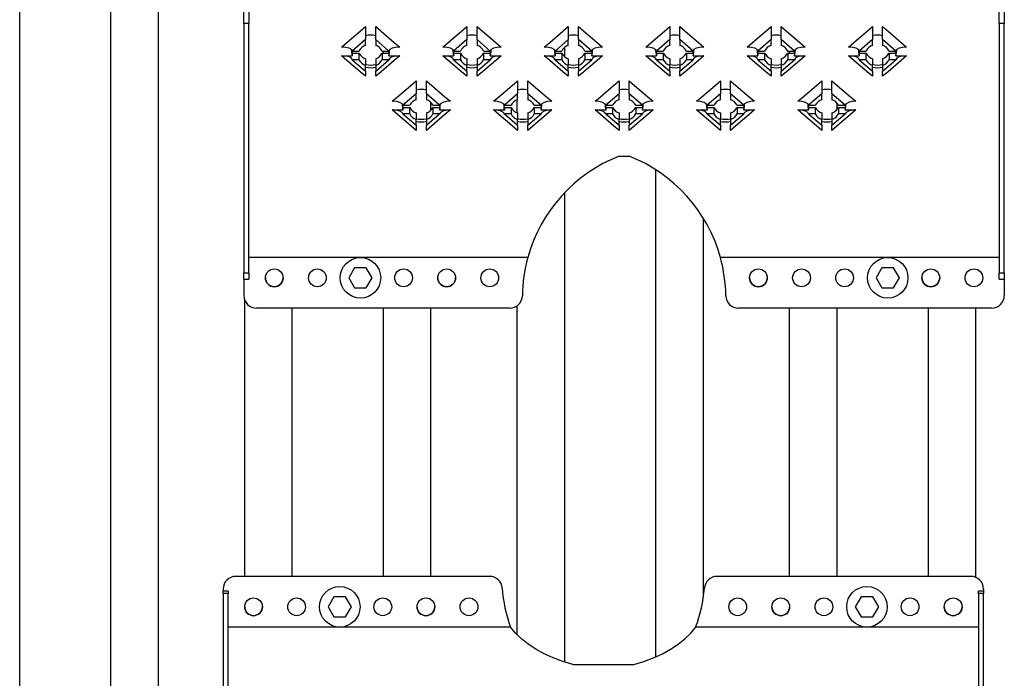
# Model space of a CAD drawing. Units: millimetres. Extents: x 246 to 4446, y 251 to 3221.
# Drawn here: x 975 to 1364, y 942 to 1202 of the extents above; entities that cross this region are included whole.
import ezdxf

# ---------------------------------------------------------------- set-up
doc = ezdxf.new("R2010")
doc.units = ezdxf.units.MM
doc.layers.add('CWL_SREDNIA', color=30, linetype='Continuous', lineweight=30)
doc.layers.add('TRP', color=210, linetype='Continuous', lineweight=9)

msp = doc.modelspace()

# ---------------------------------------------------------------- linework, layer by layer
at = {"linetype": 'Continuous', "lineweight": 25}
for p, q in [((1063.68, 1200.69), (1063.68, 1207.55)), ((1065.68, 1207.55), (1065.68, 1200.69)), ((1361.68, 1200.69), (1361.68, 1207.55)), ((1363.68, 1207.55), (1363.68, 1200.69)), ((1065.68, 1200.69), (1063.68, 1200.69)), ((1063.68, 1200.69), (1063.68, 1102.24)), ((1065.68, 1102.24), (1065.68, 1200.69)), ((1363.68, 1200.69), (1361.68, 1200.69)), ((1361.68, 1200.69), (1361.68, 1102.24)), ((1363.68, 1102.24), (1363.68, 1200.69)), ((1104.33, 1193.15), (1109.56, 1197.63)), ((1109.56, 1197.63), (1111.68, 1199.44)), ((1111.68, 1199.44), (1111.68, 1194.26)), ((1115.68, 1199.44), (1117.8, 1197.63)), ((1115.68, 1194.26), (1115.68, 1199.44)), ((1117.8, 1197.63), (1123.03, 1193.15)), ((1144.33, 1193.15), (1149.56, 1197.63)), ((1149.56, 1197.63), (1151.68, 1199.44)), ((1151.68, 1199.44), (1151.68, 1194.26)), ((1155.68, 1199.44), (1157.8, 1197.63)), ((1155.68, 1194.26), (1155.68, 1199.44)), ((1157.8, 1197.63), (1163.03, 1193.15)), ((1184.33, 1193.15), (1189.56, 1197.63)), ((1189.56, 1197.63), (1191.68, 1199.44)), ((1191.68, 1199.44), (1191.68, 1194.26)), ((1195.68, 1199.44), (1197.8, 1197.63)), ((1195.68, 1194.26), (1195.68, 1199.44)), ((1197.8, 1197.63), (1203.03, 1193.15)), ((1224.33, 1193.15), (1229.56, 1197.63)), ((1229.56, 1197.63), (1231.68, 1199.44)), ((1231.68, 1199.44), (1231.68, 1194.26)), ((1235.68, 1199.44), (1237.8, 1197.63)), ((1235.68, 1194.26), (1235.68, 1199.44)), ((1237.8, 1197.63), (1243.03, 1193.15)), ((1264.33, 1193.15), (1269.56, 1197.63)), ((1269.56, 1197.63), (1271.68, 1199.44)), ((1271.68, 1199.44), (1271.68, 1194.26)), ((1275.68, 1199.44), (1277.8, 1197.63)), ((1275.68, 1194.26), (1275.68, 1199.44)), ((1277.8, 1197.63), (1283.03, 1193.15)), ((1304.33, 1193.15), (1309.56, 1197.63)), ((1309.56, 1197.63), (1311.68, 1199.44)), ((1311.68, 1199.44), (1311.68, 1194.26)), ((1315.68, 1199.44), (1317.8, 1197.63)), ((1315.68, 1194.26), (1315.68, 1199.44)), ((1317.8, 1197.63), (1323.03, 1193.15)), ((1102.21, 1191.33), (1104.33, 1193.15)), ((1111.68, 1194.26), (1106.45, 1189.78)), ((1111.68, 1191.99), (1111.68, 1194.26)), ((1120.91, 1189.78), (1115.68, 1194.26)), ((1115.68, 1194.26), (1115.68, 1191.99)), ((1123.03, 1193.15), (1125.15, 1191.33)), ((1142.21, 1191.33), (1144.33, 1193.15)), ((1151.68, 1194.26), (1146.45, 1189.78)), ((1151.68, 1191.99), (1151.68, 1194.26)), ((1160.91, 1189.78), (1155.68, 1194.26)), ((1155.68, 1194.26), (1155.68, 1191.99)), ((1163.03, 1193.15), (1165.15, 1191.33)), ((1182.21, 1191.33), (1184.33, 1193.15)), ((1191.68, 1194.26), (1186.45, 1189.78)), ((1191.68, 1191.99), (1191.68, 1194.26)), ((1200.91, 1189.78), (1195.68, 1194.26)), ((1195.68, 1194.26), (1195.68, 1191.99)), ((1203.03, 1193.15), (1205.15, 1191.33)), ((1222.21, 1191.33), (1224.33, 1193.15)), ((1231.68, 1194.26), (1226.45, 1189.78)), ((1231.68, 1191.99), (1231.68, 1194.26)), ((1240.91, 1189.78), (1235.68, 1194.26)), ((1235.68, 1194.26), (1235.68, 1191.99)), ((1243.03, 1193.15), (1245.15, 1191.33)), ((1262.21, 1191.33), (1264.33, 1193.15)), ((1271.68, 1194.26), (1266.45, 1189.78)), ((1271.68, 1191.99), (1271.68, 1194.26)), ((1280.91, 1189.78), (1275.68, 1194.26)), ((1275.68, 1194.26), (1275.68, 1191.99)), ((1283.03, 1193.15), (1285.15, 1191.33)), ((1302.21, 1191.33), (1304.33, 1193.15)), ((1311.68, 1194.26), (1306.45, 1189.78)), ((1311.68, 1191.99), (1311.68, 1194.26)), ((1320.91, 1189.78), (1315.68, 1194.26)), ((1315.68, 1194.26), (1315.68, 1191.99)), ((1323.03, 1193.15), (1325.15, 1191.33)), ((1106.45, 1189.78), (1109.09, 1189.78)), ((1106.45, 1188.94), (1106.45, 1187.91)), ((1106.45, 1188.94), (1109.09, 1188.94)), ((1109.09, 1188.94), (1109.09, 1186.36)), ((1118.26, 1189.78), (1120.91, 1189.78)), ((1118.26, 1188.94), (1118.26, 1186.36)), ((1118.26, 1188.94), (1120.91, 1188.94)), ((1118.75, 1188.94), (1118.75, 1189.78)), ((1118.75, 1188.94), (1118.75, 1189.78)), ((1120.91, 1188.94), (1120.91, 1187.91)), ((1146.45, 1189.78), (1149.09, 1189.78)), ((1146.45, 1188.94), (1146.45, 1187.91)), ((1146.45, 1188.94), (1149.09, 1188.94)), ((1149.09, 1188.94), (1149.09, 1186.36)), ((1158.26, 1189.78), (1160.91, 1189.78)), ((1158.26, 1188.94), (1158.26, 1186.36)), ((1158.26, 1188.94), (1160.91, 1188.94)), ((1160.91, 1188.94), (1160.91, 1187.91)), ((1186.45, 1189.78), (1189.09, 1189.78)), ((1186.45, 1188.94), (1186.45, 1187.91)), ((1186.45, 1188.94), (1189.09, 1188.94)), ((1189.09, 1188.94), (1189.09, 1186.36)), ((1190.25, 1187.54), (1190.25, 1191.19)), ((1198.26, 1189.78), (1200.91, 1189.78)), ((1198.26, 1188.94), (1198.26, 1186.36)), ((1198.26, 1188.94), (1200.91, 1188.94)), ((1200.91, 1188.94), (1200.91, 1187.91)), ((1226.25, 1189.78), (1226.25, 1190.25)), ((1226.25, 1189.77), (1226.25, 1190.25)), ((1226.45, 1189.78), (1229.09, 1189.78)), ((1226.45, 1188.94), (1226.45, 1187.91)), ((1226.45, 1188.94), (1229.09, 1188.94)), ((1229.09, 1188.94), (1229.09, 1186.36)), ((1238.26, 1189.78), (1240.91, 1189.78)), ((1238.26, 1188.94), (1238.26, 1186.36)), ((1238.26, 1188.94), (1240.91, 1188.94)), ((1240.91, 1188.94), (1240.91, 1187.91)), ((1266.45, 1189.78), (1269.09, 1189.78)), ((1266.45, 1188.94), (1266.45, 1187.91)), ((1266.45, 1188.94), (1269.09, 1188.94)), ((1269.09, 1188.94), (1269.09, 1186.36)), ((1278.26, 1189.78), (1280.91, 1189.78)), ((1278.26, 1188.94), (1278.26, 1186.36)), ((1278.26, 1188.94), (1280.91, 1188.94)), ((1279, 1188.94), (1279, 1189.78)), ((1280.91, 1188.94), (1280.91, 1187.91)), ((1306.45, 1189.78), (1309.09, 1189.78)), ((1306.45, 1188.94), (1306.45, 1187.91)), ((1306.45, 1188.94), (1309.09, 1188.94)), ((1309.09, 1188.94), (1309.09, 1186.36)), ((1318.26, 1189.78), (1320.91, 1189.78)), ((1318.26, 1188.94), (1318.26, 1186.36)), ((1318.26, 1188.94), (1320.91, 1188.94)), ((1320.91, 1188.94), (1320.91, 1187.91)), ((1102.21, 1187.91), (1106.45, 1187.91)), ((1104.33, 1186.09), (1102.21, 1187.91)), ((1109.56, 1181.62), (1104.33, 1186.09)), ((1109.09, 1186.36), (1106.45, 1186.36)), ((1106.45, 1186.36), (1111.68, 1181.88)), ((1111.68, 1186.73), (1111.68, 1184.15)), ((1115.68, 1186.73), (1115.68, 1184.15)), ((1115.68, 1181.88), (1120.91, 1186.36)), ((1123.03, 1186.09), (1117.8, 1181.62)), ((1120.91, 1186.36), (1118.26, 1186.36)), ((1120.91, 1187.91), (1125.15, 1187.91)), ((1125.15, 1187.91), (1123.03, 1186.09)), ((1142.21, 1187.91), (1146.45, 1187.91)), ((1144.33, 1186.09), (1142.21, 1187.91)), ((1149.56, 1181.62), (1144.33, 1186.09)), ((1146.45, 1186.36), (1151.68, 1181.88)), ((1149.09, 1186.36), (1146.45, 1186.36)), ((1151.68, 1186.73), (1151.68, 1184.15)), ((1155.68, 1186.73), (1155.68, 1184.15)), ((1155.68, 1181.88), (1160.91, 1186.36)), ((1163.03, 1186.09), (1157.8, 1181.62)), ((1160.91, 1186.36), (1158.26, 1186.36)), ((1160.91, 1187.91), (1165.15, 1187.91)), ((1165.15, 1187.91), (1163.03, 1186.09)), ((1182.21, 1187.91), (1186.45, 1187.91)), ((1184.33, 1186.09), (1182.21, 1187.91)), ((1189.56, 1181.62), (1184.33, 1186.09)), ((1186.45, 1186.36), (1191.68, 1181.88)), ((1189.09, 1186.36), (1186.45, 1186.36)), ((1191.68, 1186.73), (1191.68, 1184.15)), ((1195.68, 1186.73), (1195.68, 1184.15)), ((1195.68, 1181.88), (1200.91, 1186.36)), ((1203.03, 1186.09), (1197.8, 1181.62)), ((1200.91, 1186.36), (1198.26, 1186.36)), ((1200.91, 1187.91), (1205.15, 1187.91)), ((1205.15, 1187.91), (1203.03, 1186.09)), ((1222.21, 1187.91), (1226.45, 1187.91)), ((1224.33, 1186.09), (1222.21, 1187.91)), ((1229.56, 1181.62), (1224.33, 1186.09)), ((1226.45, 1186.36), (1231.68, 1181.88)), ((1229.09, 1186.36), (1226.45, 1186.36)), ((1231.68, 1186.73), (1231.68, 1184.15)), ((1235.68, 1186.73), (1235.68, 1184.15)), ((1235.68, 1181.88), (1240.91, 1186.36)), ((1243.03, 1186.09), (1237.8, 1181.62)), ((1240.91, 1186.36), (1238.26, 1186.36)), ((1240.91, 1187.91), (1245.15, 1187.91)), ((1245.15, 1187.91), (1243.03, 1186.09)), ((1262.21, 1187.91), (1266.45, 1187.91)), ((1264.33, 1186.09), (1262.21, 1187.91)), ((1269.56, 1181.62), (1264.33, 1186.09)), ((1266.45, 1186.36), (1271.68, 1181.88)), ((1269.09, 1186.36), (1266.45, 1186.36)), ((1271.68, 1186.73), (1271.68, 1184.15)), ((1275.68, 1186.73), (1275.68, 1184.15)), ((1275.68, 1181.88), (1280.91, 1186.36)), ((1283.03, 1186.09), (1277.8, 1181.62)), ((1280.91, 1186.36), (1278.26, 1186.36)), ((1280.91, 1187.91), (1285.15, 1187.91)), ((1285.15, 1187.91), (1283.03, 1186.09)), ((1302.21, 1187.91), (1306.45, 1187.91)), ((1304.33, 1186.09), (1302.21, 1187.91)), ((1309.56, 1181.62), (1304.33, 1186.09)), ((1306.45, 1186.36), (1311.68, 1181.88)), ((1309.09, 1186.36), (1306.45, 1186.36)), ((1311.68, 1186.73), (1311.68, 1184.15)), ((1315.68, 1186.73), (1315.68, 1184.15)), ((1315.68, 1181.88), (1320.91, 1186.36)), ((1323.03, 1186.09), (1317.8, 1181.62)), ((1320.91, 1186.36), (1318.26, 1186.36)), ((1320.91, 1187.91), (1325.15, 1187.91)), ((1325.15, 1187.91), (1323.03, 1186.09)), ((1111.68, 1179.8), (1109.56, 1181.62)), ((1111.68, 1181.88), (1111.68, 1184.15)), ((1111.68, 1181.88), (1111.68, 1179.8)), ((1115.68, 1184.15), (1115.68, 1181.88)), ((1115.68, 1179.8), (1115.68, 1181.88)), ((1117.8, 1181.62), (1115.68, 1179.8)), ((1151.68, 1179.8), (1149.56, 1181.62)), ((1151.68, 1181.88), (1151.68, 1184.15)), ((1151.68, 1181.88), (1151.68, 1179.8)), ((1155.68, 1184.15), (1155.68, 1181.88)), ((1155.68, 1179.8), (1155.68, 1181.88)), ((1157.8, 1181.62), (1155.68, 1179.8)), ((1191.68, 1179.8), (1189.56, 1181.62)), ((1191.68, 1181.88), (1191.68, 1184.15)), ((1191.68, 1181.88), (1191.68, 1179.8)), ((1195.68, 1184.15), (1195.68, 1181.88)), ((1195.68, 1179.8), (1195.68, 1181.88)), ((1197.8, 1181.62), (1195.68, 1179.8)), ((1231.68, 1179.8), (1229.56, 1181.62)), ((1231.68, 1181.88), (1231.68, 1184.15)), ((1231.68, 1181.88), (1231.68, 1179.8)), ((1235.68, 1184.15), (1235.68, 1181.88)), ((1235.68, 1179.8), (1235.68, 1181.88)), ((1237.8, 1181.62), (1235.68, 1179.8)), ((1271.68, 1179.8), (1269.56, 1181.62)), ((1271.68, 1181.88), (1271.68, 1184.15)), ((1271.68, 1181.88), (1271.68, 1179.8)), ((1275.68, 1184.15), (1275.68, 1181.88)), ((1275.68, 1179.8), (1275.68, 1181.88)), ((1277.8, 1181.62), (1275.68, 1179.8)), ((1311.68, 1179.8), (1309.56, 1181.62)), ((1311.68, 1181.88), (1311.68, 1184.15)), ((1311.68, 1181.88), (1311.68, 1179.8)), ((1315.68, 1184.15), (1315.68, 1181.88)), ((1315.68, 1179.8), (1315.68, 1181.88)), ((1317.8, 1181.62), (1315.68, 1179.8)), ((1129.56, 1176.22), (1131.68, 1178.04)), ((1131.68, 1178.04), (1131.68, 1172.86)), ((1135.68, 1178.04), (1137.8, 1176.22)), ((1135.68, 1172.86), (1135.68, 1178.04)), ((1169.56, 1176.22), (1171.68, 1178.04)), ((1171.68, 1178.04), (1171.68, 1172.86)), ((1175.68, 1178.04), (1177.8, 1176.22)), ((1175.68, 1172.86), (1175.68, 1178.04)), ((1209.56, 1176.22), (1211.68, 1178.04)), ((1211.68, 1178.04), (1211.68, 1172.86)), ((1215.68, 1178.04), (1217.8, 1176.22)), ((1215.68, 1172.86), (1215.68, 1178.04)), ((1249.56, 1176.22), (1251.68, 1178.04)), ((1251.68, 1178.04), (1251.68, 1172.86)), ((1255.68, 1178.04), (1257.8, 1176.22)), ((1255.68, 1172.86), (1255.68, 1178.04)), ((1289.56, 1176.22), (1291.68, 1178.04)), ((1291.68, 1178.04), (1291.68, 1172.86)), ((1295.68, 1178.04), (1297.8, 1176.22)), ((1295.68, 1172.86), (1295.68, 1178.04)), ((1124.33, 1171.75), (1129.56, 1176.22)), ((1137.8, 1176.22), (1143.03, 1171.75)), ((1164.33, 1171.75), (1169.56, 1176.22)), ((1177.8, 1176.22), (1183.03, 1171.75)), ((1204.33, 1171.75), (1209.56, 1176.22)), ((1217.8, 1176.22), (1223.03, 1171.75)), ((1244.33, 1171.75), (1249.56, 1176.22)), ((1257.8, 1176.22), (1263.03, 1171.75)), ((1284.33, 1171.75), (1289.56, 1176.22)), ((1297.8, 1176.22), (1303.03, 1171.75)), ((1122.21, 1169.93), (1124.33, 1171.75)), ((1131.68, 1172.86), (1126.45, 1168.38)), ((1131.68, 1170.59), (1131.68, 1172.86)), ((1140.91, 1168.38), (1135.68, 1172.86)), ((1135.68, 1172.86), (1135.68, 1170.59)), ((1137.5, 1166.49), (1137.5, 1169.43)), ((1143.03, 1171.75), (1145.15, 1169.93)), ((1162.21, 1169.93), (1164.33, 1171.75)), ((1171.68, 1172.86), (1166.45, 1168.38)), ((1171.5, 1165.4), (1171.5, 1170.52)), ((1171.68, 1170.59), (1171.68, 1172.86)), ((1175.68, 1172.86), (1175.68, 1170.59)), ((1180.91, 1168.38), (1175.68, 1172.86)), ((1183.03, 1171.75), (1185.15, 1169.93)), ((1202.21, 1169.93), (1204.33, 1171.75)), ((1211.68, 1172.86), (1206.45, 1168.38)), ((1211.68, 1170.59), (1211.68, 1172.86)), ((1220.91, 1168.38), (1215.68, 1172.86)), ((1215.68, 1172.86), (1215.68, 1170.59)), ((1223.03, 1171.75), (1225.15, 1169.93)), ((1242.21, 1169.93), (1244.33, 1171.75)), ((1251.68, 1172.86), (1246.45, 1168.38)), ((1251.68, 1170.59), (1251.68, 1172.86)), ((1260.91, 1168.38), (1255.68, 1172.86)), ((1255.68, 1172.86), (1255.68, 1170.59)), ((1263.03, 1171.75), (1265.15, 1169.93)), ((1282.21, 1169.93), (1284.33, 1171.75)), ((1291.68, 1172.86), (1286.45, 1168.38)), ((1291.68, 1170.59), (1291.68, 1172.86)), ((1295.68, 1172.86), (1295.68, 1170.59)), ((1300.91, 1168.38), (1295.68, 1172.86)), ((1303.03, 1171.75), (1305.15, 1169.93)), ((1122.21, 1166.51), (1126.45, 1166.51)), ((1124.33, 1164.69), (1122.21, 1166.51)), ((1126.45, 1168.38), (1129.09, 1168.38)), ((1126.45, 1167.54), (1126.45, 1166.51)), ((1126.45, 1167.54), (1129.09, 1167.54)), ((1129.09, 1167.54), (1129.09, 1164.96)), ((1131.68, 1165.33), (1131.68, 1162.74)), ((1135.68, 1165.33), (1135.68, 1162.74)), ((1138.26, 1168.38), (1140.91, 1168.38)), ((1138.26, 1167.54), (1138.26, 1164.96)), ((1138.26, 1167.54), (1140.91, 1167.54)), ((1140.91, 1167.54), (1140.91, 1166.51)), ((1140.91, 1166.51), (1145.15, 1166.51)), ((1145.15, 1166.51), (1143.03, 1164.69)), ((1162.21, 1166.51), (1166.45, 1166.51)), ((1164.33, 1164.69), (1162.21, 1166.51)), ((1166.45, 1168.38), (1169.09, 1168.38)), ((1166.45, 1167.54), (1166.45, 1166.51)), ((1166.45, 1167.54), (1169.09, 1167.54)), ((1169.09, 1167.54), (1169.09, 1164.96)), ((1171.68, 1165.33), (1171.68, 1162.74)), ((1175.68, 1165.33), (1175.68, 1162.74)), ((1178.26, 1168.38), (1180.91, 1168.38)), ((1178.26, 1167.54), (1178.26, 1164.96)), ((1178.26, 1167.54), (1180.91, 1167.54)), ((1180.91, 1167.54), (1180.91, 1166.51)), ((1180.91, 1166.51), (1185.15, 1166.51)), ((1185.15, 1166.51), (1183.03, 1164.69)), ((1202.21, 1166.51), (1206.45, 1166.51)), ((1204.33, 1164.69), (1202.21, 1166.51)), ((1206.45, 1168.38), (1209.09, 1168.38)), ((1206.45, 1167.54), (1206.45, 1166.51)), ((1206.45, 1167.54), (1209.09, 1167.54)), ((1209.09, 1167.54), (1209.09, 1164.96)), ((1211.68, 1165.33), (1211.68, 1162.74)), ((1215.68, 1165.33), (1215.68, 1162.74)), ((1218.26, 1168.38), (1220.91, 1168.38)), ((1218.26, 1167.54), (1218.26, 1164.96)), ((1218.26, 1167.54), (1220.91, 1167.54)), ((1220.91, 1167.54), (1220.91, 1166.51)), ((1220.91, 1166.51), (1225.15, 1166.51)), ((1225.15, 1166.51), (1223.03, 1164.69)), ((1242.21, 1166.51), (1246.45, 1166.51)), ((1244.33, 1164.69), (1242.21, 1166.51)), ((1246.45, 1168.38), (1249.09, 1168.38)), ((1246.45, 1167.54), (1246.45, 1166.51)), ((1246.45, 1167.54), (1249.09, 1167.54)), ((1249.09, 1167.54), (1249.09, 1164.96)), ((1251.68, 1165.33), (1251.68, 1162.74)), ((1255.68, 1165.33), (1255.68, 1162.74)), ((1258.26, 1168.38), (1260.91, 1168.38)), ((1258.26, 1167.54), (1258.26, 1164.96)), ((1258.26, 1167.54), (1260.91, 1167.54)), ((1260.91, 1167.54), (1260.91, 1166.51)), ((1260.91, 1166.51), (1265.15, 1166.51)), ((1265.15, 1166.51), (1263.03, 1164.69)), ((1282.21, 1166.51), (1286.45, 1166.51)), ((1284.33, 1164.69), (1282.21, 1166.51)), ((1286.45, 1168.38), (1289.09, 1168.38)), ((1286.45, 1167.54), (1286.45, 1166.51)), ((1286.45, 1167.54), (1289.09, 1167.54)), ((1289.09, 1167.54), (1289.09, 1164.96)), ((1291.68, 1165.33), (1291.68, 1162.74)), ((1295.68, 1165.33), (1295.68, 1162.74)), ((1297.75, 1166.77), (1297.75, 1169.15)), ((1298.26, 1168.38), (1300.91, 1168.38)), ((1298.26, 1167.54), (1298.26, 1164.96)), ((1298.26, 1167.54), (1300.91, 1167.54)), ((1300.91, 1167.54), (1300.91, 1166.51)), ((1300.91, 1166.51), (1305.15, 1166.51)), ((1305.15, 1166.51), (1303.03, 1164.69)), ((1129.56, 1160.21), (1124.33, 1164.69)), ((1126.45, 1164.96), (1131.68, 1160.48)), ((1129.09, 1164.96), (1126.45, 1164.96)), ((1131.68, 1160.48), (1131.68, 1162.74)), ((1135.68, 1160.48), (1140.91, 1164.96)), ((1135.68, 1162.74), (1135.68, 1160.48)), ((1143.03, 1164.69), (1137.8, 1160.21)), ((1140.91, 1164.96), (1138.26, 1164.96)), ((1169.56, 1160.21), (1164.33, 1164.69)), ((1166.45, 1164.96), (1171.68, 1160.48)), ((1169.09, 1164.96), (1166.45, 1164.96)), ((1171.68, 1160.48), (1171.68, 1162.74)), ((1175.68, 1160.48), (1180.91, 1164.96)), ((1175.68, 1162.74), (1175.68, 1160.48)), ((1183.03, 1164.69), (1177.8, 1160.21)), ((1180.91, 1164.96), (1178.26, 1164.96)), ((1209.56, 1160.21), (1204.33, 1164.69)), ((1206.45, 1164.96), (1211.68, 1160.48)), ((1209.09, 1164.96), (1206.45, 1164.96)), ((1211.68, 1160.48), (1211.68, 1162.74)), ((1215.68, 1160.48), (1220.91, 1164.96)), ((1215.68, 1162.74), (1215.68, 1160.48)), ((1223.03, 1164.69), (1217.8, 1160.21)), ((1220.91, 1164.96), (1218.26, 1164.96)), ((1249.56, 1160.21), (1244.33, 1164.69)), ((1246.45, 1164.96), (1251.68, 1160.48)), ((1249.09, 1164.96), (1246.45, 1164.96)), ((1251.68, 1160.48), (1251.68, 1162.74)), ((1255.68, 1160.48), (1260.91, 1164.96)), ((1255.68, 1162.74), (1255.68, 1160.48)), ((1263.03, 1164.69), (1257.8, 1160.21)), ((1260.91, 1164.96), (1258.26, 1164.96)), ((1289.56, 1160.21), (1284.33, 1164.69)), ((1289.09, 1164.96), (1286.45, 1164.96)), ((1286.45, 1164.96), (1291.68, 1160.48)), ((1291.68, 1160.48), (1291.68, 1162.74)), ((1295.68, 1160.48), (1300.91, 1164.96)), ((1295.68, 1162.74), (1295.68, 1160.48)), ((1303.03, 1164.69), (1297.8, 1160.21)), ((1300.91, 1164.96), (1298.26, 1164.96)), ((1131.68, 1158.4), (1129.56, 1160.21)), ((1131.68, 1160.48), (1131.68, 1158.4)), ((1135.68, 1158.4), (1135.68, 1160.48)), ((1137.8, 1160.21), (1135.68, 1158.4)), ((1171.68, 1158.4), (1169.56, 1160.21)), ((1171.68, 1160.48), (1171.68, 1158.4)), ((1175.68, 1158.4), (1175.68, 1160.48)), ((1177.8, 1160.21), (1175.68, 1158.4)), ((1211.68, 1158.4), (1209.56, 1160.21)), ((1211.68, 1160.48), (1211.68, 1158.4)), ((1215.68, 1158.4), (1215.68, 1160.48)), ((1217.8, 1160.21), (1215.68, 1158.4)), ((1251.68, 1158.4), (1249.56, 1160.21)), ((1251.68, 1160.48), (1251.68, 1158.4)), ((1255.68, 1158.4), (1255.68, 1160.48)), ((1257.8, 1160.21), (1255.68, 1158.4)), ((1291.68, 1158.4), (1289.56, 1160.21)), ((1291.68, 1160.48), (1291.68, 1158.4)), ((1295.68, 1158.4), (1295.68, 1160.48)), ((1297.8, 1160.21), (1295.68, 1158.4)), ((1211.68, 1148.29), (1215.68, 1148.29)), ((1175.67, 1108.29), (1065.68, 1108.29)), ((1361.68, 1108.29), (1251.68, 1108.29)), ((1063.68, 1102.24), (1065.68, 1102.24)), ((1063.68, 1099.82), (1063.68, 1102.24)), ((1063.68, 1099.82), (1065.68, 1099.82)), ((1063.68, 1099.82), (1063.68, 1093.29)), ((1065.68, 1102.24), (1065.68, 1099.82)), ((1361.68, 1102.24), (1363.68, 1102.24)), ((1361.68, 1099.82), (1361.68, 1102.24)), ((1361.68, 1099.82), (1363.68, 1099.82)), ((1363.68, 1102.24), (1363.68, 1099.82)), ((1363.68, 1099.82), (1363.68, 1093.29)), ((1168.54, 1088.29), (1068.68, 1088.29)), ((1358.68, 1088.29), (1258.81, 1088.29)), ((1160.62, 982.49), (1060.5, 982.49)), ((1350.5, 982.49), (1250.37, 982.49)), ((1055.5, 977.49), (1055.5, 976.65)), ((1057.5, 976.65), (1055.5, 976.65)), ((1055.5, 975.69), (1055.5, 976.65)), ((1057.5, 975.69), (1055.5, 975.69)), ((1055.5, 975.69), (1055.5, 934.4)), ((1057.5, 976.65), (1057.5, 975.69)), ((1057.5, 934.4), (1057.5, 975.69)), ((1355.5, 976.65), (1353.5, 976.65)), ((1353.5, 975.69), (1353.5, 976.65)), ((1355.5, 975.69), (1353.5, 975.69)), ((1353.5, 975.69), (1353.5, 934.4)), ((1355.5, 977.49), (1355.5, 976.65)), ((1355.5, 976.65), (1355.5, 975.69)), ((1355.5, 934.4), (1355.5, 975.69)), ((1168.93, 962.49), (1057.5, 962.49)), ((1353.5, 962.49), (1241.92, 962.49)), ((1193.5, 947.75), (1217.5, 947.75))]:
    msp.add_line(p, q, dxfattribs=at)
at = {"linetype": 'Continuous', "lineweight": 25, "flags": 128}
for points in [[(1193.5, 947.75), (1189.48, 948.92), (1185.67, 950.32), (1182.11, 951.93), (1178.81, 953.73), (1175.82, 955.7), (1173.16, 957.83), (1170.86, 960.1), (1168.93, 962.49)], [(1217.5, 947.75), (1221.47, 948.95), (1225.24, 950.36), (1228.78, 951.98), (1232.04, 953.77), (1235.01, 955.74), (1237.66, 957.86), (1239.97, 960.12), (1241.92, 962.49)]]:
    msp.add_lwpolyline(points, dxfattribs=at)
at = {"linetype": 'Continuous', "lineweight": 25}
for centre in [(1075.68, 1100.29), (1092.68, 1100.29), (1126.68, 1100.29), (1143.68, 1100.29), (1160.68, 1100.29), (1266.68, 1100.29), (1283.68, 1100.29), (1300.68, 1100.29), (1334.68, 1100.29), (1351.68, 1100.29), (1067.5, 970.49), (1084.5, 970.49), (1118.5, 970.49), (1135.5, 970.49), (1152.5, 970.49), (1258.5, 970.49), (1275.5, 970.49), (1292.5, 970.49), (1326.5, 970.49), (1343.5, 970.49)]:
    msp.add_circle(centre, 3.5, dxfattribs=at)
for centre, radius, start, end in [((1113.68, 1187.33), 8.71, 76.7316, 103.2684), ((1153.68, 1187.33), 8.71, 76.7315, 103.2685), ((1193.68, 1187.33), 8.71, 76.7315, 103.2685), ((1233.68, 1187.33), 8.71, 76.7315, 103.2685), ((1273.68, 1187.33), 8.71, 76.7315, 103.2685), ((1313.68, 1187.33), 8.71, 76.7315, 103.2685), ((1111.72, 1189.62), 5.54, 173.0886, 198.0083), ((1111.77, 1190.67), 5.59, 185.4189, 197.9537), ((1113.24, 1187.56), 4.7, 109.381, 151.7537), ((1113.24, 1191.17), 4.7, 208.2423, 250.623), ((1114.12, 1187.56), 4.7, 28.2464, 70.6192), ((1114.12, 1191.17), 4.7, 289.3768, 331.7576), ((1115.64, 1189.62), 5.54, 341.9917, 6.9114), ((1115.59, 1190.67), 5.59, 342.0473, 354.5786), ((1151.72, 1189.62), 5.54, 173.0886, 198.0083), ((1151.77, 1190.67), 5.59, 185.4197, 197.9544), ((1153.24, 1187.56), 4.7, 109.3808, 151.7536), ((1153.24, 1191.17), 4.7, 208.2424, 250.6232), ((1154.12, 1187.56), 4.7, 28.2462, 70.6194), ((1154.12, 1191.17), 4.7, 289.3765, 331.7578), ((1155.64, 1189.62), 5.54, 341.9917, 6.9114), ((1155.59, 1190.67), 5.59, 342.0463, 354.5811), ((1191.72, 1189.62), 5.54, 173.0882, 198.0087), ((1191.77, 1190.67), 5.59, 185.4186, 197.9548), ((1193.24, 1187.56), 4.7, 109.3805, 151.754), ((1193.24, 1191.17), 4.7, 208.2419, 250.6235), ((1194.12, 1187.56), 4.7, 28.246, 70.6195), ((1194.12, 1191.17), 4.7, 289.3765, 331.7581), ((1195.64, 1189.62), 5.54, 341.9913, 6.9118), ((1195.59, 1190.67), 5.59, 342.0452, 354.5814), ((1231.72, 1189.62), 5.54, 173.0882, 198.0087), ((1231.77, 1190.67), 5.59, 185.4186, 197.9548), ((1233.24, 1187.56), 4.7, 109.3807, 151.7539), ((1233.24, 1191.17), 4.7, 208.2421, 250.6234), ((1234.12, 1187.56), 4.7, 28.2463, 70.6193), ((1234.12, 1191.17), 4.7, 289.3766, 331.7577), ((1235.64, 1189.62), 5.54, 341.9909, 6.9123), ((1235.59, 1190.67), 5.59, 342.0455, 354.5808), ((1271.72, 1189.62), 5.54, 173.0879, 198.0088), ((1271.77, 1190.67), 5.59, 185.4194, 197.954), ((1273.24, 1187.56), 4.7, 109.3806, 151.7539), ((1273.24, 1191.17), 4.7, 208.2421, 250.6234), ((1274.12, 1187.56), 4.7, 28.2462, 70.6194), ((1274.12, 1191.17), 4.7, 289.3766, 331.7579), ((1275.64, 1189.62), 5.54, 341.9914, 6.9117), ((1275.59, 1190.67), 5.59, 342.0457, 354.5807), ((1311.72, 1189.62), 5.54, 173.088, 198.0088), ((1311.77, 1190.67), 5.59, 185.419, 197.9545), ((1313.24, 1187.56), 4.7, 109.3807, 151.7538), ((1313.24, 1191.17), 4.7, 208.2421, 250.6234), ((1314.12, 1187.56), 4.7, 28.2462, 70.6193), ((1314.12, 1191.17), 4.7, 289.3766, 331.7578), ((1315.64, 1189.62), 5.54, 341.9911, 6.9121), ((1315.59, 1190.67), 5.59, 342.0453, 354.5811), ((1113.24, 1188.58), 4.7, 208.2463, 250.619), ((1114.12, 1188.58), 4.7, 289.3808, 331.7536), ((1153.24, 1188.58), 4.7, 208.2464, 250.6192), ((1154.12, 1188.58), 4.7, 289.3806, 331.7538), ((1193.24, 1188.58), 4.7, 208.246, 250.6195), ((1194.12, 1188.58), 4.7, 289.3805, 331.754), ((1233.24, 1188.58), 4.7, 208.2461, 250.6193), ((1234.12, 1188.58), 4.7, 289.3807, 331.7537), ((1273.24, 1188.58), 4.7, 208.2461, 250.6194), ((1274.12, 1188.58), 4.7, 289.3806, 331.7538), ((1313.24, 1188.58), 4.7, 208.2462, 250.6193), ((1314.12, 1188.58), 4.7, 289.3807, 331.7538), ((1113.68, 1192.94), 8.71, 256.7233, 283.2767), ((1113.68, 1191.91), 8.71, 256.7316, 283.2684), ((1153.68, 1192.94), 8.71, 256.7233, 283.2767), ((1153.68, 1191.91), 8.71, 256.7315, 283.2685), ((1193.68, 1192.94), 8.71, 256.7233, 283.2767), ((1193.68, 1191.91), 8.71, 256.7315, 283.2685), ((1233.68, 1192.94), 8.71, 256.7233, 283.2767), ((1233.68, 1191.91), 8.71, 256.7315, 283.2685), ((1273.68, 1192.94), 8.71, 256.7233, 283.2767), ((1273.68, 1191.91), 8.71, 256.7315, 283.2685), ((1313.68, 1192.94), 8.71, 256.7233, 283.2767), ((1313.68, 1191.91), 8.71, 256.7315, 283.2685), ((1133.68, 1165.93), 8.71, 76.7315, 103.2685), ((1173.68, 1165.93), 8.71, 76.7316, 103.2684), ((1213.68, 1165.93), 8.71, 76.7315, 103.2685), ((1253.68, 1165.93), 8.71, 76.7315, 103.2685), ((1293.68, 1165.93), 8.71, 76.7315, 103.2685), ((1133.24, 1166.15), 4.7, 109.3806, 151.7538), ((1134.12, 1166.15), 4.7, 28.2462, 70.6194), ((1173.24, 1166.15), 4.7, 109.3805, 151.7542), ((1174.12, 1166.15), 4.7, 28.2458, 70.6195), ((1213.24, 1166.15), 4.7, 109.3807, 151.7537), ((1214.12, 1166.15), 4.7, 28.2462, 70.6192), ((1253.24, 1166.15), 4.7, 109.3806, 151.7539), ((1254.12, 1166.15), 4.7, 28.2461, 70.6194), ((1293.24, 1166.15), 4.7, 109.3806, 151.7538), ((1294.12, 1166.15), 4.7, 28.2462, 70.6193), ((1131.72, 1168.22), 5.54, 173.0878, 198.0091), ((1131.77, 1169.26), 5.59, 185.4182, 197.9558), ((1133.24, 1169.77), 4.7, 208.2422, 250.6235), ((1134.12, 1169.77), 4.7, 289.3765, 331.7578), ((1135.64, 1168.22), 5.54, 341.9909, 6.9122), ((1135.59, 1169.26), 5.59, 342.0442, 354.5818), ((1171.72, 1168.22), 5.54, 173.0886, 198.0083), ((1171.77, 1169.26), 5.59, 185.4189, 197.9537), ((1173.24, 1169.77), 4.7, 208.2417, 250.6236), ((1174.12, 1169.77), 4.7, 289.3764, 331.7583), ((1175.64, 1168.22), 5.54, 341.9913, 6.9118), ((1175.59, 1169.26), 5.59, 342.0452, 354.5814), ((1211.72, 1168.22), 5.54, 173.0873, 198.0096), ((1211.77, 1169.26), 5.59, 185.4198, 197.9543), ((1213.24, 1169.77), 4.7, 208.2423, 250.6234), ((1214.12, 1169.77), 4.7, 289.3768, 331.7578), ((1215.64, 1168.22), 5.54, 341.9913, 6.9118), ((1215.59, 1169.26), 5.59, 342.0452, 354.5814), ((1251.72, 1168.22), 5.54, 173.0884, 198.0085), ((1251.77, 1169.26), 5.59, 185.4194, 197.954), ((1253.24, 1169.77), 4.7, 208.2421, 250.6234), ((1254.12, 1169.77), 4.7, 289.3766, 331.7579), ((1255.64, 1168.22), 5.54, 341.9915, 6.9116), ((1255.59, 1169.26), 5.59, 342.0456, 354.581), ((1291.72, 1168.22), 5.54, 173.0883, 198.0086), ((1291.77, 1169.26), 5.59, 185.4193, 197.9543), ((1293.24, 1169.77), 4.7, 208.2422, 250.6234), ((1294.12, 1169.77), 4.7, 289.3766, 331.7578), ((1295.64, 1168.22), 5.54, 341.9912, 6.912), ((1295.59, 1169.26), 5.59, 342.0455, 354.581), ((1133.24, 1167.18), 4.7, 208.2462, 250.6194), ((1133.68, 1171.54), 8.71, 256.7233, 283.2767), ((1133.68, 1170.51), 8.71, 256.7315, 283.2685), ((1134.12, 1167.18), 4.7, 289.3806, 331.7538), ((1173.24, 1167.18), 4.7, 208.2458, 250.6195), ((1173.68, 1171.54), 8.71, 256.7233, 283.2767), ((1173.68, 1170.51), 8.71, 256.7316, 283.2684), ((1174.12, 1167.18), 4.7, 289.3805, 331.7542), ((1213.24, 1167.18), 4.7, 208.2463, 250.6193), ((1213.68, 1171.54), 8.71, 256.7233, 283.2767), ((1213.68, 1170.51), 8.71, 256.7315, 283.2685), ((1214.12, 1167.18), 4.7, 289.3808, 331.7538), ((1253.24, 1167.18), 4.7, 208.2461, 250.6194), ((1253.68, 1171.54), 8.71, 256.7233, 283.2767), ((1253.68, 1170.51), 8.71, 256.7315, 283.2685), ((1254.12, 1167.18), 4.7, 289.3806, 331.7539), ((1293.24, 1167.18), 4.7, 208.2462, 250.6194), ((1293.68, 1171.54), 8.71, 256.7233, 283.2767), ((1293.68, 1170.51), 8.71, 256.7315, 283.2685), ((1294.12, 1167.18), 4.7, 289.3807, 331.7538), ((1233.54, 1092.41), 60, 111.3647, 164.656), ((1193.82, 1092.41), 60, 15.344, 68.6353), ((1233.54, 1092.41), 60, 164.656, 179.2271), ((1193.82, 1092.41), 60, 0.7729, 15.344), ((1075.68, 1100.29), 3.5, 180, 270), ((1075.68, 1100.29), 3.5, 270, 0), ((1143.68, 1100.29), 3.5, 180, 270), ((1143.68, 1100.29), 3.5, 270, 0), ((1266.68, 1100.29), 3.5, 180, 270), ((1266.68, 1100.29), 3.5, 270, 0), ((1334.68, 1100.29), 3.5, 180, 270), ((1334.68, 1100.29), 3.5, 270, 0), ((1068.68, 1093.29), 5, 180, 270), ((1168.54, 1093.29), 5, 270, 359.2271), ((1258.81, 1093.29), 5, 180.7729, 270), ((1358.68, 1093.29), 5, 270, 0), ((1060.5, 977.49), 5, 90, 180), ((1160.62, 977.49), 5, 3.7984, 90), ((1250.37, 977.49), 5, 90, 175.9602), ((1350.5, 977.49), 5, 0, 90), ((1218.97, 981.37), 53.49, 183.7984, 200.6642), ((1193.28, 981.52), 52.22, 338.6284, 355.9602), ((1067.5, 970.49), 3.5, 180, 270), ((1067.5, 970.49), 3.5, 270, 0), ((1135.5, 970.49), 3.5, 180, 270), ((1135.5, 970.49), 3.5, 270, 0), ((1275.5, 970.49), 3.5, 180, 270), ((1275.5, 970.49), 3.5, 270, 0), ((1343.5, 970.49), 3.5, 180, 270), ((1343.5, 970.49), 3.5, 270, 0)]:
    msp.add_arc(centre, radius, start, end, dxfattribs=at)
for centre, start_param, end_param in [((1102.21, 1189.78), 3.141593, 4.712389), ((1125.15, 1189.78), 4.712389, 6.283185), ((1142.21, 1189.78), 3.141593, 4.712389), ((1165.15, 1189.78), 4.712389, 6.283185), ((1182.21, 1189.78), 3.141593, 4.712389), ((1205.15, 1189.78), 4.712389, 6.283185), ((1222.21, 1189.78), 3.141593, 4.712389), ((1245.15, 1189.78), 4.712389, 6.283185), ((1262.21, 1189.78), 3.141593, 4.712389), ((1285.15, 1189.78), 4.712389, 6.283185), ((1302.21, 1189.78), 3.141593, 4.712389), ((1325.15, 1189.78), 4.712389, 6.283185), ((1102.21, 1186.36), 3.141593, 4.712389), ((1125.15, 1186.36), 4.712389, 6.283185), ((1142.21, 1186.36), 3.141593, 4.712389), ((1165.15, 1186.36), 4.712389, 6.283185), ((1182.21, 1186.36), 3.141593, 4.712389), ((1205.15, 1186.36), 4.712389, 6.283185), ((1222.21, 1186.36), 3.141593, 4.712389), ((1245.15, 1186.36), 4.712389, 6.283185), ((1262.21, 1186.36), 3.141593, 4.712389), ((1285.15, 1186.36), 4.712389, 6.283185), ((1302.21, 1186.36), 3.141593, 4.712389), ((1325.15, 1186.36), 4.712389, 6.283185), ((1122.21, 1168.38), 3.141593, 4.712389), ((1145.15, 1168.38), 4.712389, 6.283185), ((1162.21, 1168.38), 3.141593, 4.712389), ((1185.15, 1168.38), 4.712389, 6.283185), ((1202.21, 1168.38), 3.141593, 4.712389), ((1225.15, 1168.38), 4.712389, 6.283185), ((1242.21, 1168.38), 3.141593, 4.712389), ((1265.15, 1168.38), 4.712389, 6.283185), ((1282.21, 1168.38), 3.141593, 4.712389), ((1305.15, 1168.38), 4.712389, 6.283185), ((1122.21, 1164.96), 3.141593, 4.712389), ((1145.15, 1164.96), 4.712389, 6.283185), ((1162.21, 1164.96), 3.141593, 4.712389), ((1185.15, 1164.96), 4.712389, 6.283185), ((1202.21, 1164.96), 3.141593, 4.712389), ((1225.15, 1164.96), 4.712389, 6.283185), ((1242.21, 1164.96), 3.141593, 4.712389), ((1265.15, 1164.96), 4.712389, 6.283185), ((1282.21, 1164.96), 3.141593, 4.712389), ((1305.15, 1164.96), 4.712389, 6.283185)]:
    msp.add_ellipse(centre, major_axis=(-4.24, 0), ratio=0.36544, start_param=start_param, end_param=end_param, dxfattribs=at)
at = {"layer": 'CWL_SREDNIA', "linetype": 'Continuous', "lineweight": 25}
for p, q in [((1107.37, 1104.29), (1105.06, 1100.29)), ((1111.99, 1104.29), (1107.37, 1104.29)), ((1114.3, 1100.29), (1111.99, 1104.29)), ((1315.37, 1104.29), (1313.06, 1100.29)), ((1319.99, 1104.29), (1315.37, 1104.29)), ((1322.3, 1100.29), (1319.99, 1104.29)), ((1105.06, 1100.29), (1107.37, 1096.29)), ((1111.99, 1096.29), (1114.3, 1100.29)), ((1313.06, 1100.29), (1315.37, 1096.29)), ((1319.99, 1096.29), (1322.3, 1100.29)), ((1107.37, 1096.29), (1111.99, 1096.29)), ((1315.37, 1096.29), (1319.99, 1096.29)), ((1099.19, 974.49), (1096.88, 970.49)), ((1103.81, 974.49), (1099.19, 974.49)), ((1106.12, 970.49), (1103.81, 974.49)), ((1307.19, 974.49), (1304.88, 970.49)), ((1311.81, 974.49), (1307.19, 974.49)), ((1314.12, 970.49), (1311.81, 974.49)), ((1096.88, 970.49), (1099.19, 966.49)), ((1103.81, 966.49), (1106.12, 970.49)), ((1304.88, 970.49), (1307.19, 966.49)), ((1311.81, 966.49), (1314.12, 970.49)), ((1099.19, 966.49), (1103.81, 966.49)), ((1307.19, 966.49), (1311.81, 966.49))]:
    msp.add_line(p, q, dxfattribs=at)
for centre in [(1109.68, 1100.29), (1317.68, 1100.29), (1101.5, 970.49), (1309.5, 970.49)]:
    msp.add_circle(centre, 8, dxfattribs=at)
at = {"layer": 'TRP', "linetype": 'Continuous', "lineweight": 25}
for p, q in [((975.25, 628.13), (975.25, 1465.56)), ((1011.25, 628.13), (1011.25, 1465.56)), ((1011.25, 628.13), (1011.25, 1465.56)), ((1030, 628.13), (1030, 1465.56)), ((1226.25, 950.79), (1226.25, 1142.9)), ((1226.25, 950.79), (1226.25, 1142.89)), ((1190.25, 948.68), (1190.25, 1133.96)), ((1245, 974.24), (1245, 1123.73)), ((1064, 982.49), (1064, 1091.53)), ((1082.75, 982.49), (1082.75, 1088.29)), ((1118.75, 982.49), (1118.75, 1088.29)), ((1118.75, 982.49), (1118.75, 1088.29)), ((1137.5, 982.49), (1137.5, 1088.29)), ((1171.5, 959.42), (1171.5, 1089.26)), ((1279, 982.49), (1279, 1088.29)), ((1297.75, 982.49), (1297.75, 1088.29)), ((1333.75, 982.49), (1333.75, 1088.29)), ((1333.75, 982.49), (1333.75, 1088.29)), ((1352.5, 982.07), (1352.5, 1088.29))]:
    msp.add_line(p, q, dxfattribs=at)

doc.saveas('drawing.dxf')
